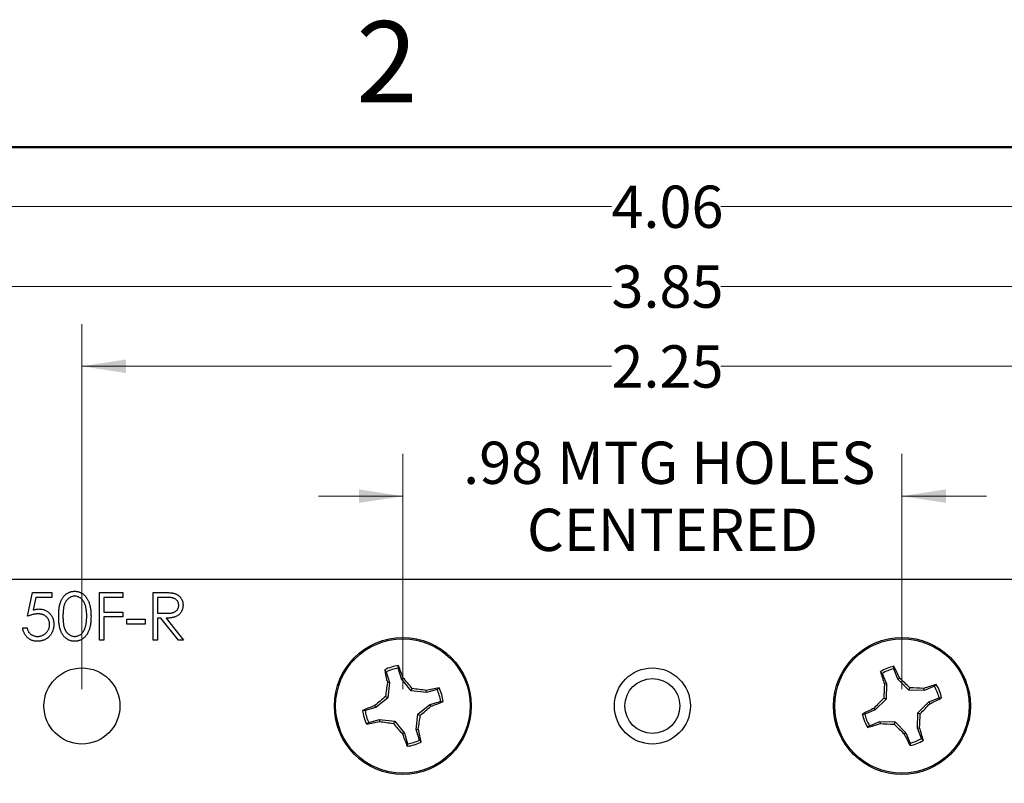
# Model space of a CAD drawing. Units: inches. Extents: x 0.1 to 16.9, y 0.1 to 10.9.
# Drawn here: x 9.5 to 12.4, y 8.6 to 10.9 of the extents above; entities that cross this region are included whole.
import ezdxf

# ---------------------------------------------------------------- set-up
doc = ezdxf.new("R2010")
doc.units = ezdxf.units.IN
doc.header["$MEASUREMENT"] = 0
doc.styles.add('SLDTEXTSTYLE0', font='TXT', dxfattribs={"width": 0.75})
doc.dimstyles.new('SLDDIMSTYLE0', dxfattribs={"dimtxt": 0.125, "dimasz": 0.13, "dimexe": 0, "dimexo": 0.0625, "dimgap": 0.03125, "dimtad": 0, "dimtih": 1, "dimtoh": 1, "dimlfac": 0.666667, "dimrnd": 1e-09, "dimzin": 12, "dimdsep": 46, "dimtxsty": 'SLDTEXTSTYLE0', "dimsah": 1, "dimcen": 0.09, "dimadec": 0, "dimazin": 3, "dimtfac": 1, "dimtmove": 0, "dimatfit": 0, "dimfxl": 0, "dimfrac": 2, "dimtolj": 1, "dimtzin": 12, "dimarcsym": 0})
doc.dimstyles.new('SLDDIMSTYLE2', dxfattribs={"dimtxt": 0.125, "dimasz": 0.13, "dimexe": 0, "dimexo": 0.0625, "dimgap": 0.03125, "dimtad": 0, "dimtih": 1, "dimtoh": 1, "dimlfac": 0.666667, "dimrnd": 1e-09, "dimzin": 12, "dimdsep": 46, "dimtxsty": 'SLDTEXTSTYLE0', "dimsah": 1, "dimcen": 0.09, "dimadec": 0, "dimazin": 3, "dimtfac": 1, "dimtofl": 0, "dimtmove": 0, "dimatfit": 3, "dimfxl": 0, "dimfrac": 2, "dimtolj": 1, "dimtzin": 12, "dimarcsym": 0})

# ---------------------------------------------------------------- blocks, each defined once
blk = doc.blocks.new('_D')
at = {"color": 7, "linetype": 'Continuous', "lineweight": 18}
for p, q in [((10.67, 8.8967), (10.67, 9.5924)), ((12.1464, 8.8967), (12.1464, 9.5924)), ((10.67, 9.4674), (10.42, 9.4674)), ((12.1464, 9.4674), (12.3964, 9.4674))]:
    blk.add_line(p, q, dxfattribs=at)
for points in [[(10.67, 9.4674), (10.54, 9.4874), (10.54, 9.4474)], [(12.1464, 9.4674), (12.2764, 9.4474), (12.2764, 9.4874)]]:
    blk.add_solid(points, dxfattribs=at)
at = {"color": 7, "linetype": 'Continuous', "lineweight": 18, "char_height": 0.125, "attachment_point": 1, "style": 'SLDTEXTSTYLE0'}
for s, insert in [('.98', (10.8484, 9.6286)), ('MTG HOLES', (11.1262, 9.6286)), ('CENTERED', (11.0372, 9.4301))]:
    blk.add_mtext(s, dxfattribs=dict(at, insert=insert))
blk = doc.blocks.new('_D_2')
at = {"color": 7, "linetype": 'Continuous', "lineweight": 18}
for p, q in [((8.1907, 8.0717), (8.1907, 10.449)), ((14.2882, 9.2717), (14.2882, 10.449)), ((8.1907, 10.324), (11.2871, 10.324)), ((14.2882, 10.324), (11.6104, 10.324))]:
    blk.add_line(p, q, dxfattribs=at)
for points in [[(8.1907, 10.324), (8.3207, 10.304), (8.3207, 10.344)], [(14.2882, 10.324), (14.1582, 10.344), (14.1582, 10.304)]]:
    blk.add_solid(points, dxfattribs=at)
at = {"color": 7, "linetype": 'Continuous', "lineweight": 18, "insert": (11.2871, 10.386), "char_height": 0.125, "attachment_point": 1, "style": 'SLDTEXTSTYLE0'}
blk.add_mtext('4.06', dxfattribs=at)
blk = doc.blocks.new('_D_7')
at = {"color": 7, "linetype": 'Continuous', "lineweight": 18}
for p, q in [((8.5057, 8.6417), (8.5057, 10.2128)), ((14.2882, 9.2717), (14.2882, 10.2128)), ((8.5057, 10.0878), (11.2871, 10.0878)), ((14.2882, 10.0878), (11.6104, 10.0878))]:
    blk.add_line(p, q, dxfattribs=at)
for points in [[(8.5057, 10.0878), (8.6357, 10.0678), (8.6357, 10.1078)], [(14.2882, 10.0878), (14.1582, 10.1078), (14.1582, 10.0678)]]:
    blk.add_solid(points, dxfattribs=at)
at = {"color": 7, "linetype": 'Continuous', "lineweight": 18, "insert": (11.2871, 10.1497), "char_height": 0.125, "attachment_point": 1, "style": 'SLDTEXTSTYLE0'}
blk.add_mtext('3.85', dxfattribs=at)
blk = doc.blocks.new('_D_8')
at = {"color": 7, "linetype": 'Continuous', "lineweight": 18}
for p, q in [((9.7207, 8.8967), (9.7207, 9.9766)), ((13.0957, 8.8967), (13.0957, 9.9766)), ((9.7207, 9.8516), (11.2871, 9.8516)), ((13.0957, 9.8516), (11.6104, 9.8516))]:
    blk.add_line(p, q, dxfattribs=at)
for points in [[(9.7207, 9.8516), (9.8507, 9.8316), (9.8507, 9.8716)], [(13.0957, 9.8516), (12.9657, 9.8716), (12.9657, 9.8316)]]:
    blk.add_solid(points, dxfattribs=at)
at = {"color": 7, "linetype": 'Continuous', "lineweight": 18, "insert": (11.2871, 9.9135), "char_height": 0.125, "attachment_point": 1, "style": 'SLDTEXTSTYLE0'}
blk.add_mtext('2.25', dxfattribs=at)

msp = doc.modelspace()

# ---------------------------------------------------------------- linework, layer by layer
at = {"color": 7, "linetype": 'Continuous', "lineweight": 50}
msp.add_line((0.5, 10.5), (16.5, 10.5), dxfattribs=at)
at = {"color": 7, "linetype": 'Continuous', "lineweight": 25}
for p, q in [((8.5282, 9.2217), (14.2882, 9.2217)), ((9.56, 9.112), (9.5744, 9.1823)), ((9.5744, 9.1823), (9.6321, 9.1823)), ((9.6321, 9.1823), (9.6321, 9.1679)), ((9.7727, 9.1823), (9.8412, 9.1823)), ((9.7727, 9.0417), (9.7727, 9.1823)), ((9.8412, 9.1823), (9.8412, 9.1679)), ((9.9314, 9.1823), (9.9595, 9.1823)), ((9.9314, 9.0417), (9.9314, 9.1823)), ((9.5843, 9.1679), (9.5767, 9.1309)), ((9.6321, 9.1679), (9.5843, 9.1679)), ((9.8412, 9.1679), (9.7853, 9.1679)), ((9.7853, 9.1679), (9.7853, 9.1246)), ((9.9703, 9.1679), (9.944, 9.1679)), ((9.944, 9.1679), (9.944, 9.121)), ((9.7853, 9.1246), (9.8412, 9.1246)), ((9.8412, 9.1246), (9.8412, 9.1102)), ((9.944, 9.121), (9.9697, 9.1208)), ((9.8412, 9.1102), (9.7853, 9.1102)), ((9.7853, 9.1102), (9.7853, 9.0417)), ((9.8538, 9.0886), (9.8538, 9.103)), ((9.8538, 9.103), (9.9079, 9.103)), ((9.9079, 9.0886), (9.8538, 9.0886)), ((9.9079, 9.103), (9.9079, 9.0886)), ((9.9542, 9.1066), (9.944, 9.1066)), ((9.944, 9.1066), (9.944, 9.0417)), ((10.0059, 9.0417), (9.9542, 9.1066)), ((9.9698, 9.1066), (10.0215, 9.0417)), ((9.5455, 9.0777), (9.5582, 9.0777)), ((9.7853, 9.0417), (9.7727, 9.0417)), ((9.944, 9.0417), (9.9314, 9.0417)), ((10.0215, 9.0417), (10.0059, 9.0417)), ((10.621, 8.9478), (10.6163, 8.9537)), ((10.621, 8.9478), (10.6303, 8.9162)), ((10.6657, 8.9267), (10.6563, 8.9582)), ((12.0881, 8.9428), (12.0829, 8.9482)), ((12.0881, 8.9428), (12.1003, 8.9122)), ((12.1346, 8.9259), (12.1224, 8.9565)), ((10.6303, 8.9162), (10.6243, 8.9157)), ((10.6303, 8.9162), (10.6255, 8.8709)), ((10.6657, 8.9267), (10.671, 8.9294)), ((10.6943, 8.8912), (10.6657, 8.9267)), ((12.1346, 8.9259), (12.1397, 8.9292)), ((12.1664, 8.8933), (12.1346, 8.9259)), ((10.6943, 8.8912), (10.698, 8.8981)), ((10.7396, 8.8864), (10.6943, 8.8912)), ((10.7396, 8.8864), (10.739, 8.8924)), ((10.7711, 8.8957), (10.7396, 8.8864)), ((10.7711, 8.8957), (10.7771, 8.9004)), ((12.1003, 8.9122), (12.0944, 8.9111)), ((12.1003, 8.9122), (12.0998, 8.8667)), ((12.1664, 8.8933), (12.1695, 8.9005)), ((12.2119, 8.8927), (12.1664, 8.8933)), ((12.2119, 8.8927), (12.2108, 8.8987)), ((12.2425, 8.905), (12.2119, 8.8927)), ((12.2425, 8.905), (12.248, 8.9101)), ((10.6255, 8.8709), (10.5901, 8.8423)), ((10.6255, 8.8709), (10.6186, 8.8747)), ((10.75, 8.851), (10.7816, 8.8604)), ((12.0998, 8.8667), (12.0672, 8.8349)), ((12.0998, 8.8667), (12.0926, 8.8698)), ((12.193, 8.8267), (12.2256, 8.8585)), ((12.2256, 8.8585), (12.2562, 8.8707)), ((12.2256, 8.8585), (12.2289, 8.8534)), ((10.5901, 8.8423), (10.5585, 8.833)), ((10.5901, 8.8423), (10.5873, 8.8477)), ((10.7146, 8.8224), (10.75, 8.851)), ((10.75, 8.851), (10.7528, 8.8457)), ((12.0672, 8.8349), (12.0366, 8.8227)), ((12.0672, 8.8349), (12.0639, 8.8399)), ((12.1925, 8.7812), (12.193, 8.8267)), ((12.193, 8.8267), (12.2002, 8.8236)), ((10.5689, 8.7976), (10.563, 8.793)), ((10.5689, 8.7976), (10.6005, 8.8069)), ((10.6005, 8.8069), (10.601, 8.8009)), ((10.6005, 8.8069), (10.6458, 8.8021)), ((10.6458, 8.8021), (10.642, 8.7952)), ((10.6458, 8.8021), (10.6744, 8.7667)), ((10.7098, 8.7772), (10.7146, 8.8224)), ((10.7146, 8.8224), (10.7215, 8.8187)), ((12.0503, 8.7884), (12.0809, 8.8006)), ((12.0809, 8.8006), (12.082, 8.7947)), ((12.0809, 8.8006), (12.1264, 8.8001)), ((12.1264, 8.8001), (12.1233, 8.7928)), ((12.1264, 8.8001), (12.1582, 8.7675)), ((10.7098, 8.7772), (10.7158, 8.7777)), ((10.7191, 8.7456), (10.7098, 8.7772)), ((12.0503, 8.7884), (12.0448, 8.7832)), ((12.1582, 8.7675), (12.1532, 8.7642)), ((12.1582, 8.7675), (12.1704, 8.7369)), ((12.1925, 8.7812), (12.1984, 8.7823)), ((12.2047, 8.7506), (12.1925, 8.7812)), ((10.6744, 8.7667), (10.6691, 8.7639)), ((10.6744, 8.7667), (10.6837, 8.7351)), ((10.7191, 8.7456), (10.7237, 8.7397)), ((12.2047, 8.7506), (12.2099, 8.7451))]:
    msp.add_line(p, q, dxfattribs=at)
for centre, radius in [((10.67, 8.8467), 0.2025), ((10.67, 8.8467), 0.1988), ((12.1464, 8.8467), 0.2025), ((12.1464, 8.8467), 0.1988), ((9.7207, 8.8467), 0.1125), ((11.4082, 8.8467), 0.1125), ((11.4082, 8.8467), 0.0812)]:
    msp.add_circle(centre, radius, dxfattribs=at)
for centre, radius, start, end in [((10.67, 8.8467), 0.1198, 96.2247, 116.652), ((11.6173, 9.1437), 1.0189, 190.7449, 192.9309), ((10.67, 8.8467), 0.1124, 96.9903, 115.8864), ((9.7132, 8.5819), 1.0189, 19.9458, 22.1318), ((12.1464, 8.8467), 0.1198, 101.5731, 122.0005), ((13.0619, 9.2307), 1.0189, 196.0933, 198.2794), ((12.1464, 8.8467), 0.1124, 102.3388, 121.2348), ((11.2185, 8.4938), 1.0189, 25.2942, 27.4802), ((11.8946, 8.718), 1.2856, 171.1555, 172.9994), ((9.7114, 8.0738), 1.2856, 39.8773, 41.7213), ((11.264, 7.9879), 1.2856, 45.2257, 47.0697), ((10.5413, 7.6221), 1.2856, 81.1555, 82.9994), ((10.967, 7.8994), 1.0189, 100.7449, 102.9309), ((10.67, 8.8467), 0.1124, 6.9903, 25.8864), ((10.67, 8.8467), 0.1198, 6.2247, 26.652), ((13.3777, 8.8327), 1.2856, 176.5039, 178.3479), ((12.1324, 7.6154), 1.2856, 86.5039, 88.3479), ((12.5304, 7.9312), 1.0189, 106.0933, 108.2794), ((12.1464, 8.8467), 0.1124, 12.3388, 31.2348), ((12.1464, 8.8467), 0.1198, 11.5731, 32.0005), ((11.4429, 7.8881), 1.2856, 129.8773, 131.7213), ((10.4052, 9.8035), 1.0189, 289.9458, 292.1318), ((13.0052, 7.9643), 1.2856, 135.2257, 137.0697), ((11.7936, 9.7746), 1.0189, 295.2942, 297.4802), ((10.9348, 7.8899), 1.0189, 109.9458, 112.1318), ((10.67, 8.8467), 0.1198, 186.2247, 206.652), ((10.67, 8.8467), 0.1124, 186.9903, 205.8864), ((9.8972, 9.8053), 1.2856, 309.8773, 311.7213), ((12.4992, 7.9187), 1.0189, 115.2942, 117.4802), ((11.2876, 9.7291), 1.2856, 315.2257, 317.0697), ((10.373, 9.794), 1.0189, 280.7449, 282.9309), ((10.7987, 10.0713), 1.2856, 261.1555, 262.9994), ((9.4454, 8.9754), 1.2856, 351.1555, 352.9994), ((12.1464, 8.8467), 0.1198, 191.5731, 212.0005), ((12.1464, 8.8467), 0.1124, 192.3388, 211.2348), ((10.9151, 8.8607), 1.2856, 356.5039, 358.3479), ((11.6286, 9.6195), 1.2856, 219.8773, 221.7213), ((9.7227, 8.5497), 1.0189, 10.7449, 12.9309), ((11.7624, 9.7622), 1.0189, 286.0933, 288.2794), ((12.1604, 10.078), 1.2856, 266.5039, 268.3479), ((13.0288, 9.7055), 1.2856, 225.2257, 227.0697), ((11.2309, 8.4627), 1.0189, 16.0933, 18.2794), ((11.6268, 9.1115), 1.0189, 199.9458, 202.1318), ((10.67, 8.8467), 0.1198, 276.2247, 296.652), ((10.67, 8.8467), 0.1124, 276.9903, 295.8864), ((13.0743, 9.1995), 1.0189, 205.2942, 207.4802), ((12.1464, 8.8467), 0.1124, 282.3388, 301.2348), ((12.1464, 8.8467), 0.1198, 281.5731, 302.0005)]:
    msp.add_arc(centre, radius, start, end, dxfattribs=at)
for points, knots in [([(9.6519, 9.1119), (9.6519, 9.1142), (9.652, 9.1186), (9.6522, 9.125), (9.6527, 9.1309), (9.6534, 9.1365), (9.6541, 9.1417), (9.6552, 9.1465), (9.6564, 9.1509), (9.6578, 9.155), (9.6594, 9.1587), (9.6611, 9.1621), (9.663, 9.1654), (9.665, 9.1684), (9.6672, 9.1712), (9.6695, 9.1737), (9.672, 9.176), (9.6746, 9.1781), (9.6774, 9.1799), (9.6802, 9.1815), (9.6831, 9.1829), (9.6862, 9.184), (9.6892, 9.1849), (9.6924, 9.1855), (9.6956, 9.1859), (9.6978, 9.1859), (9.6989, 9.1859)], [0, 0, 0, 0, 0.068595, 0.133246, 0.194313, 0.251279, 0.304513, 0.354235, 0.400481, 0.443411, 0.484015, 0.523252, 0.561042, 0.5979, 0.633518, 0.668314, 0.702496, 0.736685, 0.770293, 0.803437, 0.835913, 0.86846, 0.900847, 0.933467, 0.966258, 1, 1, 1, 1]), ([(9.6989, 9.1859), (9.7, 9.1859), (9.7023, 9.1859), (9.7056, 9.1855), (9.7088, 9.1849), (9.7119, 9.184), (9.715, 9.1829), (9.7179, 9.1815), (9.7208, 9.1799), (9.7236, 9.178), (9.7263, 9.176), (9.7289, 9.1736), (9.7313, 9.171), (9.7335, 9.1682), (9.7356, 9.1651), (9.7376, 9.1617), (9.7394, 9.1581), (9.7411, 9.1543), (9.7426, 9.1501), (9.7439, 9.1457), (9.745, 9.1409), (9.7459, 9.1358), (9.7466, 9.1303), (9.7471, 9.1245), (9.7474, 9.1183), (9.7474, 9.1141), (9.7475, 9.1119)], [0, 0, 0, 0, 0.033788, 0.067194, 0.099862, 0.132567, 0.165151, 0.197913, 0.231319, 0.265083, 0.299255, 0.334399, 0.369943, 0.406284, 0.444064, 0.482998, 0.523354, 0.565537, 0.609613, 0.656391, 0.705885, 0.758325, 0.813832, 0.872795, 0.934722, 1, 1, 1, 1]), ([(9.9595, 9.1823), (9.9614, 9.1823), (9.965, 9.1823), (9.9702, 9.1822), (9.9748, 9.182), (9.9791, 9.1819), (9.9828, 9.1816), (9.9861, 9.1813), (9.9889, 9.1809), (9.9906, 9.1805), (9.9914, 9.1804)], [0, 0, 0, 0, 0.176258, 0.338434, 0.484822, 0.617158, 0.734698, 0.837385, 0.926372, 1, 1, 1, 1]), ([(9.9914, 9.1804), (9.9924, 9.1801), (9.9944, 9.1796), (9.9974, 9.1786), (10.0002, 9.1773), (10.0028, 9.1759), (10.0053, 9.1742), (10.0076, 9.1724), (10.0098, 9.1703), (10.0118, 9.168), (10.0137, 9.1656), (10.0153, 9.163), (10.0167, 9.1603), (10.0178, 9.1574), (10.0187, 9.1544), (10.0193, 9.1513), (10.0196, 9.1481), (10.0197, 9.1458), (10.0197, 9.1447)], [0, 0, 0, 0, 0.064217, 0.127064, 0.188745, 0.249132, 0.309453, 0.369827, 0.43065, 0.492352, 0.554072, 0.61569, 0.676798, 0.738439, 0.801317, 0.865185, 0.931641, 1, 1, 1, 1]), ([(9.6994, 9.1715), (9.6978, 9.1714), (9.6947, 9.1712), (9.6901, 9.1701), (9.6857, 9.1681), (9.6822, 9.1659), (9.6795, 9.1638), (9.6776, 9.1619), (9.6758, 9.16), (9.6742, 9.1578), (9.6727, 9.1554), (9.6713, 9.1529), (9.67, 9.1502), (9.6688, 9.1472), (9.6678, 9.144), (9.6669, 9.1405), (9.6662, 9.1366), (9.6656, 9.1324), (9.6651, 9.1278), (9.6648, 9.1229), (9.6645, 9.1175), (9.6645, 9.1139), (9.6645, 9.112)], [0, 0, 0, 0, 0.060387, 0.120883, 0.182755, 0.247811, 0.281299, 0.315088, 0.349702, 0.384857, 0.420966, 0.458511, 0.497175, 0.537602, 0.580503, 0.627468, 0.678388, 0.733983, 0.793747, 0.857714, 0.926698, 1, 1, 1, 1]), ([(9.7348, 9.112), (9.7348, 9.1137), (9.7348, 9.117), (9.7346, 9.1218), (9.7342, 9.1264), (9.7337, 9.1308), (9.733, 9.1349), (9.7323, 9.1389), (9.7313, 9.1425), (9.7302, 9.146), (9.7289, 9.1492), (9.7276, 9.1521), (9.7261, 9.1549), (9.7245, 9.1574), (9.7228, 9.1598), (9.721, 9.1619), (9.7191, 9.1637), (9.7164, 9.1659), (9.7129, 9.1681), (9.7085, 9.1701), (9.704, 9.1712), (9.7009, 9.1714), (9.6994, 9.1715)], [0, 0, 0, 0, 0.065681, 0.128486, 0.188175, 0.245106, 0.299448, 0.350823, 0.399942, 0.446672, 0.491255, 0.533376, 0.573853, 0.612526, 0.649597, 0.685532, 0.720106, 0.753838, 0.818925, 0.880493, 0.940311, 1, 1, 1, 1]), ([(10.0071, 9.1447), (10.007, 9.1459), (10.0069, 9.1481), (10.0062, 9.1514), (10.0048, 9.1545), (10.0031, 9.1574), (10.0009, 9.16), (9.9983, 9.1623), (9.9955, 9.1641), (9.9928, 9.1653), (9.9905, 9.166), (9.9884, 9.1665), (9.986, 9.167), (9.9834, 9.1673), (9.9806, 9.1676), (9.9774, 9.1678), (9.974, 9.1679), (9.9716, 9.1679), (9.9703, 9.1679)], [0, 0, 0, 0, 0.0688143, 0.1363648, 0.2040194, 0.2730637, 0.3429133, 0.4109654, 0.4791688, 0.549308, 0.5876516, 0.6306467, 0.6788788, 0.7319343, 0.7911114, 0.8552832, 0.9250859, 1, 1, 1, 1]), ([(9.591, 9.1192), (9.5899, 9.1192), (9.5876, 9.1191), (9.5842, 9.1188), (9.5805, 9.1182), (9.5767, 9.1174), (9.5728, 9.1164), (9.5687, 9.1152), (9.5644, 9.1137), (9.5615, 9.1126), (9.56, 9.112)], [0, 0, 0, 0, 0.102203, 0.211023, 0.3251, 0.446502, 0.573788, 0.708901, 0.850358, 1, 1, 1, 1]), ([(9.5767, 9.1309), (9.5782, 9.1313), (9.581, 9.1321), (9.5853, 9.133), (9.5893, 9.1335), (9.592, 9.1336), (9.5932, 9.1336)], [0, 0, 0, 0, 0.275068, 0.532901, 0.773973, 1, 1, 1, 1]), ([(9.6249, 9.0882), (9.6248, 9.0893), (9.6248, 9.0915), (9.6244, 9.0947), (9.6236, 9.0978), (9.6226, 9.1007), (9.6213, 9.1034), (9.6197, 9.106), (9.6178, 9.1084), (9.6157, 9.1106), (9.6133, 9.1127), (9.6106, 9.1144), (9.6078, 9.1159), (9.6048, 9.1171), (9.6016, 9.118), (9.5982, 9.1187), (9.5947, 9.1191), (9.5922, 9.1192), (9.591, 9.1192)], [0, 0, 0, 0, 0.065351, 0.127916, 0.18836, 0.247216, 0.30563, 0.36377, 0.422661, 0.482687, 0.5433, 0.604118, 0.664965, 0.727413, 0.791468, 0.858055, 0.927037, 1, 1, 1, 1]), ([(9.5932, 9.1336), (9.5948, 9.1336), (9.5979, 9.1335), (9.6024, 9.1329), (9.6067, 9.1319), (9.6108, 9.1305), (9.6147, 9.1287), (9.6184, 9.1264), (9.6218, 9.1238), (9.625, 9.1207), (9.628, 9.1174), (9.6305, 9.1138), (9.6327, 9.11), (9.6344, 9.106), (9.6358, 9.1017), (9.6368, 9.0972), (9.6374, 9.0925), (9.6375, 9.0893), (9.6375, 9.0876)], [0, 0, 0, 0, 0.065808, 0.129394, 0.190894, 0.251281, 0.310815, 0.370371, 0.430768, 0.492881, 0.555104, 0.616067, 0.677256, 0.73826, 0.800762, 0.864778, 0.931045, 1, 1, 1, 1]), ([(9.9697, 9.1208), (9.9709, 9.1208), (9.9733, 9.1208), (9.9766, 9.121), (9.9798, 9.1212), (9.9827, 9.1214), (9.9853, 9.1218), (9.9877, 9.1222), (9.9899, 9.1228), (9.9924, 9.1236), (9.9952, 9.1249), (9.9983, 9.1267), (10.0009, 9.1291), (10.0031, 9.1318), (10.0049, 9.1347), (10.0061, 9.1379), (10.0069, 9.1413), (10.007, 9.1436), (10.0071, 9.1447)], [0, 0, 0, 0, 0.071668, 0.138913, 0.201185, 0.259124, 0.312255, 0.360682, 0.405086, 0.445102, 0.518778, 0.589462, 0.658462, 0.727283, 0.796322, 0.863175, 0.930949, 1, 1, 1, 1]), ([(10.0197, 9.1447), (10.0196, 9.1428), (10.0195, 9.1392), (10.0185, 9.1339), (10.0167, 9.1289), (10.0143, 9.1243), (10.0112, 9.1202), (10.0075, 9.1166), (10.0031, 9.1135), (9.9991, 9.1114), (9.9955, 9.1101), (9.9926, 9.1091), (9.9894, 9.1084), (9.986, 9.1077), (9.9823, 9.1072), (9.9784, 9.1069), (9.9742, 9.1066), (9.9713, 9.1066), (9.9698, 9.1066)], [0, 0, 0, 0, 0.07878, 0.153721, 0.226714, 0.299191, 0.37119, 0.443006, 0.516689, 0.593217, 0.633873, 0.676989, 0.7229, 0.771959, 0.824211, 0.879379, 0.937948, 1, 1, 1, 1]), ([(9.6375, 9.0876), (9.6375, 9.0865), (9.6374, 9.0842), (9.6371, 9.0808), (9.6366, 9.0775), (9.6359, 9.0743), (9.635, 9.0711), (9.6339, 9.068), (9.6326, 9.065), (9.6311, 9.0621), (9.6295, 9.0593), (9.6276, 9.0566), (9.6257, 9.0541), (9.6236, 9.0518), (9.6213, 9.0497), (9.6189, 9.0477), (9.6164, 9.0459), (9.6137, 9.0442), (9.6109, 9.0428), (9.608, 9.0415), (9.605, 9.0405), (9.6019, 9.0396), (9.5987, 9.0389), (9.5954, 9.0384), (9.5919, 9.0381), (9.5896, 9.0381), (9.5884, 9.0381)], [0, 0, 0, 0, 0.044014, 0.087434, 0.130118, 0.172554, 0.214555, 0.256298, 0.298438, 0.340849, 0.382715, 0.423924, 0.464246, 0.504074, 0.543862, 0.583567, 0.623094, 0.663229, 0.703551, 0.743938, 0.784541, 0.82575, 0.867757, 0.910745, 0.954914, 1, 1, 1, 1]), ([(9.5892, 9.0525), (9.5904, 9.0525), (9.5928, 9.0526), (9.5962, 9.0531), (9.5996, 9.0539), (9.6028, 9.055), (9.6059, 9.0564), (9.6089, 9.0582), (9.6117, 9.0603), (9.6144, 9.0627), (9.6168, 9.0653), (9.619, 9.0681), (9.6208, 9.071), (9.6223, 9.0741), (9.6235, 9.0774), (9.6243, 9.0809), (9.6248, 9.0845), (9.6248, 9.0869), (9.6249, 9.0882)], [0, 0, 0, 0, 0.064207, 0.126425, 0.18768, 0.248216, 0.308305, 0.369661, 0.431699, 0.495947, 0.559758, 0.622295, 0.683911, 0.745092, 0.80674, 0.869087, 0.93329, 1, 1, 1, 1]), ([(9.6989, 9.0381), (9.6978, 9.0381), (9.6956, 9.0381), (9.6924, 9.0385), (9.6892, 9.0391), (9.6862, 9.04), (9.6832, 9.041), (9.6803, 9.0424), (9.6775, 9.044), (9.6747, 9.0458), (9.6721, 9.0479), (9.6696, 9.0501), (9.6673, 9.0527), (9.6651, 9.0555), (9.6631, 9.0585), (9.6612, 9.0617), (9.6595, 9.0652), (9.6579, 9.069), (9.6565, 9.073), (9.6552, 9.0775), (9.6542, 9.0823), (9.6534, 9.0875), (9.6527, 9.0931), (9.6522, 9.099), (9.652, 9.1054), (9.6519, 9.1097), (9.6519, 9.1119)], [0, 0, 0, 0, 0.033787, 0.066622, 0.099285, 0.131361, 0.163585, 0.196104, 0.228902, 0.262158, 0.295991, 0.330218, 0.36506, 0.400951, 0.43762, 0.475708, 0.515381, 0.556414, 0.599765, 0.646424, 0.696431, 0.749782, 0.806573, 0.867436, 0.931887, 1, 1, 1, 1]), ([(9.6645, 9.112), (9.6645, 9.1101), (9.6645, 9.1065), (9.6648, 9.1012), (9.6651, 9.0962), (9.6656, 9.0916), (9.6662, 9.0874), (9.6669, 9.0835), (9.6678, 9.08), (9.6688, 9.0768), (9.67, 9.0739), (9.6712, 9.0712), (9.6726, 9.0686), (9.6741, 9.0663), (9.6758, 9.0641), (9.6776, 9.0621), (9.6795, 9.0603), (9.6822, 9.0581), (9.6857, 9.0559), (9.6901, 9.054), (9.6947, 9.0527), (9.6978, 9.0526), (9.6994, 9.0525)], [0, 0, 0, 0, 0.072951, 0.141584, 0.205926, 0.265301, 0.320597, 0.371817, 0.41879, 0.461699, 0.502134, 0.540804, 0.578181, 0.614297, 0.649678, 0.684299, 0.718359, 0.752081, 0.817652, 0.879722, 0.939966, 1, 1, 1, 1]), ([(9.7475, 9.1119), (9.7474, 9.1098), (9.7474, 9.1056), (9.7471, 9.0995), (9.7466, 9.0937), (9.746, 9.0882), (9.7451, 9.0831), (9.7439, 9.0784), (9.7427, 9.0739), (9.7412, 9.0698), (9.7395, 9.066), (9.7377, 9.0624), (9.7358, 9.0591), (9.7337, 9.056), (9.7314, 9.0531), (9.729, 9.0505), (9.7264, 9.0481), (9.7237, 9.046), (9.7209, 9.0442), (9.718, 9.0425), (9.715, 9.0412), (9.7119, 9.04), (9.7088, 9.0392), (9.7056, 9.0385), (9.7023, 9.0381), (9.7, 9.0381), (9.6989, 9.0381)], [0, 0, 0, 0, 0.065063, 0.126773, 0.185516, 0.240765, 0.29298, 0.34225, 0.388919, 0.432776, 0.474628, 0.514775, 0.553606, 0.591426, 0.628028, 0.663804, 0.698984, 0.733591, 0.767628, 0.801208, 0.834264, 0.866981, 0.89972, 0.932702, 0.966176, 1, 1, 1, 1]), ([(9.7295, 9.0766), (9.7299, 9.0779), (9.7308, 9.0804), (9.7319, 9.0844), (9.7328, 9.0885), (9.7336, 9.0929), (9.7341, 9.0974), (9.7345, 9.1021), (9.7348, 9.107), (9.7348, 9.1103), (9.7348, 9.112)], [0, 0, 0, 0, 0.110588, 0.224542, 0.342503, 0.464324, 0.590756, 0.722227, 0.858843, 1, 1, 1, 1]), ([(9.5884, 9.0381), (9.587, 9.0381), (9.5843, 9.0382), (9.5803, 9.0387), (9.5764, 9.0395), (9.5727, 9.0408), (9.5691, 9.0423), (9.5658, 9.0443), (9.5625, 9.0465), (9.5595, 9.0491), (9.5567, 9.0519), (9.5543, 9.055), (9.552, 9.0583), (9.5501, 9.0618), (9.5485, 9.0655), (9.5472, 9.0694), (9.5462, 9.0735), (9.5458, 9.0763), (9.5455, 9.0777)], [0, 0, 0, 0, 0.065421, 0.128708, 0.190236, 0.250724, 0.310637, 0.370766, 0.431615, 0.493523, 0.555883, 0.617342, 0.678668, 0.740711, 0.802985, 0.866803, 0.932347, 1, 1, 1, 1]), ([(9.5582, 9.0777), (9.5585, 9.0764), (9.5591, 9.0738), (9.5604, 9.0702), (9.562, 9.067), (9.5639, 9.0641), (9.5662, 9.0616), (9.5688, 9.0594), (9.5717, 9.0573), (9.5749, 9.0557), (9.5783, 9.0542), (9.5819, 9.0533), (9.5855, 9.0526), (9.5879, 9.0525), (9.5892, 9.0525)], [0, 0, 0, 0, 0.094687, 0.181994, 0.264377, 0.34218, 0.418618, 0.496509, 0.577369, 0.661511, 0.746733, 0.831258, 0.915206, 1, 1, 1, 1]), ([(9.6994, 9.0525), (9.7009, 9.0526), (9.704, 9.0527), (9.7086, 9.0539), (9.713, 9.0558), (9.7164, 9.058), (9.7191, 9.0601), (9.721, 9.0619), (9.7227, 9.0639), (9.7243, 9.0661), (9.7258, 9.0684), (9.7272, 9.071), (9.7284, 9.0737), (9.7292, 9.0757), (9.7295, 9.0766)], [0, 0, 0, 0, 0.112813, 0.225394, 0.339595, 0.459675, 0.521735, 0.583926, 0.648174, 0.713881, 0.781004, 0.851451, 0.924051, 1, 1, 1, 1]), ([(10.6563, 8.9582), (10.6565, 8.9596), (10.6567, 8.9621), (10.6569, 8.9646), (10.657, 8.9657)], [0, 0, 0, 0, 0.531387, 1, 1, 1, 1]), ([(12.1224, 8.9565), (12.1224, 8.9578), (12.1224, 8.9603), (12.1224, 8.9628), (12.1224, 8.964)], [0, 0, 0, 0, 0.531387, 1, 1, 1, 1]), ([(10.7816, 8.8604), (10.7829, 8.8602), (10.7854, 8.86), (10.7879, 8.8598), (10.7891, 8.8597)], [0, 0, 0, 0, 0.531387, 1, 1, 1, 1]), ([(12.2562, 8.8707), (12.2575, 8.8707), (12.26, 8.8707), (12.2625, 8.8707), (12.2637, 8.8707)], [0, 0, 0, 0, 0.531387, 1, 1, 1, 1]), ([(10.5585, 8.833), (10.5571, 8.8331), (10.5546, 8.8334), (10.5521, 8.8336), (10.551, 8.8337)], [0, 0, 0, 0, 0.531387, 1, 1, 1, 1]), ([(12.0366, 8.8227), (12.0353, 8.8227), (12.0328, 8.8227), (12.0303, 8.8227), (12.0291, 8.8227)], [0, 0, 0, 0, 0.531387, 1, 1, 1, 1]), ([(10.6837, 8.7351), (10.6836, 8.7338), (10.6833, 8.7313), (10.6831, 8.7288), (10.683, 8.7276)], [0, 0, 0, 0, 0.531387, 1, 1, 1, 1]), ([(12.1704, 8.7369), (12.1704, 8.7356), (12.1704, 8.733), (12.1704, 8.7305), (12.1704, 8.7294)], [0, 0, 0, 0, 0.531387, 1, 1, 1, 1])]:
    msp.add_open_spline(points, degree=3, knots=knots, dxfattribs=at)

# ---------------------------------------------------------------- texts
at = {"color": 7, "linetype": 'Continuous', "lineweight": 0, "insert": (10.6226, 10.8726), "char_height": 0.24, "attachment_point": 2, "style": 'SLDTEXTSTYLE0'}
msp.add_mtext('2', dxfattribs=at)

# ---------------------------------------------------------------- dimensions: what is measured, and where the dimension line sits
at = {"color": 7, "linetype": 'Continuous', "lineweight": 18}
for base, p1, p2, picture, middle in [((8.1907127, 10.3240444), (14.2882125, 9.2216822), (8.1907127, 8.0216822), '_D_2', (11.4487623, 10.3240444)), ((8.5057127, 10.0878239), (14.2882125, 9.2216822), (8.5057127, 8.5916822), '_D_7', (11.4487623, 10.0878239)), ((13.0957, 9.8516), (9.7207, 8.8467), (13.0957, 8.8467), '_D_8', (11.4488, 9.8516))]:
    dim = msp.add_linear_dim(base=base, p1=p1, p2=p2, dimstyle='SLDDIMSTYLE2', dxfattribs=at)
    dim.commit()
    dim.dimension.update_dxf_attribs({"geometry": picture, "text_midpoint": middle, "dimtype": 160})
dim = msp.add_linear_dim(base=(12.1464, 9.4674), p1=(10.67, 8.8467), p2=(12.1464, 8.8467), text='<> MTG HOLES\\PCENTERED', dimstyle='SLDDIMSTYLE0', dxfattribs=at)
dim.commit()
dim.dimension.update_dxf_attribs({"geometry": '_D', "text_midpoint": (11.4488, 9.4674), "dimtype": 160})

doc.saveas('drawing.dxf')
